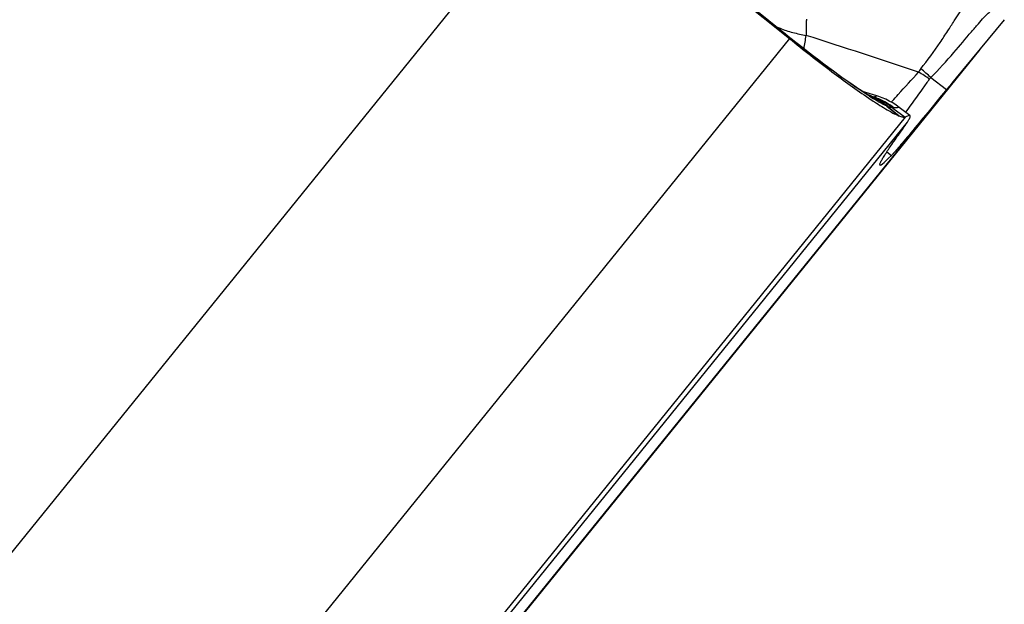
# Model space of a CAD drawing. Units: millimetres. Extents: x 0 to 841, y 0 to 594.
# Drawn here: x 389 to 395, y 326 to 329 of the extents above; entities that cross this region are included whole.
import ezdxf

# ---------------------------------------------------------------- set-up
doc = ezdxf.new("R2010")
doc.units = ezdxf.units.MM
doc.header["$LTSCALE"] = 46.255
doc.layers.add('607087453-000_CL', color=7, linetype='CONTINUOUS')

msp = doc.modelspace()

# ---------------------------------------------------------------- linework, layer by layer
at = {"layer": '607087453-000_CL', "color": 9, "linetype": 'CONTINUOUS'}
for p, q in [((392.4077, 329.6006), (388.7605, 325.0967)), ((393.7548, 328.8073), (393.0994, 329.3375)), ((393.7548, 328.8079), (393.7548, 328.8073)), ((393.7594, 328.8035), (393.7548, 328.8073)), ((393.7938, 328.7695), (389.908, 323.9709)), ((393.7686, 328.7961), (393.7594, 328.8035)), ((393.7732, 328.7924), (393.7686, 328.7961)), ((393.7962, 328.7739), (393.7732, 328.7924)), ((393.7962, 328.7739), (393.7937, 328.7695)), ((394.8325, 328.6552), (391.1853, 324.1513)), ((394.2707, 328.4379), (394.2745, 328.4364)), ((394.2708, 328.4358), (394.2741, 328.4364)), ((394.2729, 328.4333), (394.2711, 328.4355)), ((394.2732, 328.4259), (394.2715, 328.427)), ((394.2733, 328.4325), (394.2729, 328.4333)), ((394.2902, 328.4437), (394.2906, 328.4436)), ((394.3722, 328.4077), (394.3783, 328.4143)), ((394.419, 328.3287), (394.3457, 328.386)), ((394.3487, 328.3848), (394.419, 328.3287)), ((394.3822, 328.3743), (394.4514, 328.322)), ((394.3886, 328.3753), (394.3863, 328.3748)), ((394.4514, 328.322), (390.5656, 323.5234)), ((390.8175, 323.7901), (394.4648, 328.294)), ((394.3476, 328.1248), (394.3743, 328.1046))]:
    msp.add_line(p, q, dxfattribs=at)
at = {"layer": '607087453-000_CL', "color": 7, "linetype": 'CONTINUOUS'}
for p, q in [((393.0921, 329.3441), (393.7548, 328.8079)), ((393.0959, 329.3344), (393.7937, 328.7695)), ((395.0162, 328.8766), (394.8325, 328.6552)), ((393.764, 328.8006), (393.7548, 328.8079)), ((393.8061, 328.7668), (393.764, 328.8006)), ((391.1665, 324.1226), (394.8791, 328.7072)), ((394.5979, 328.5471), (394.6876, 328.4794)), ((394.2905, 328.4437), (394.2095, 328.4689)), ((394.2734, 328.4308), (394.2724, 328.4313)), ((394.2732, 328.4309), (394.2734, 328.4308)), ((394.2754, 328.4299), (394.2732, 328.4309)), ((394.3021, 328.4399), (394.2907, 328.4436)), ((394.4792, 328.3311), (394.4181, 328.3779))]:
    msp.add_line(p, q, dxfattribs=at)
for points in [[(394.2545, 328.4412), (394.2453, 328.4466), (394.2343, 328.4533), (394.2219, 328.461), (394.2078, 328.47), (394.1923, 328.4801), (394.1752, 328.4915), (394.1567, 328.504), (394.1368, 328.5177), (394.1155, 328.5326), (394.0928, 328.5487), (394.0689, 328.5659), (394.0437, 328.5842), (394.0173, 328.6037), (393.9897, 328.6242), (393.9612, 328.6458), (393.9318, 328.6683), (393.9013, 328.6918), (393.8702, 328.716), (393.8385, 328.741), (393.8061, 328.7668)], [(394.2724, 328.4313), (394.2717, 328.4316), (394.2679, 328.4336), (394.2621, 328.4369), (394.2545, 328.4412)], [(394.418, 328.3779), (394.4006, 328.3905), (394.3812, 328.403), (394.3615, 328.4142), (394.3416, 328.4241), (394.3218, 328.4326), (394.3021, 328.4399)]]:
    msp.add_lwpolyline(points, dxfattribs=at)
at = {"layer": '607087453-000_CL', "color": 9, "linetype": 'CONTINUOUS'}
for centre, radius, start, end in [((393.9783, 329.4452), 0.6619, 247.0149, 248.9185), ((393.9913, 329.4793), 0.6983, 248.9313, 252.0287), ((394.006, 329.5245), 0.7459, 252.0246, 254.977), ((394.0177, 329.568), 0.791, 254.9804, 260.6573), ((382.2143, 330.7993), 11.847, 349.84724, 350.2232), ((361.7878, 229.4556), 104.3904, 71.721545, 72.090555), ((394.6507, 328.5085), 0.1411, 140.944, 150.1364), ((394.1221, 328.0668), 0.6761, 45.2755, 51.7039), ((394.1845, 327.9861), 0.6852, 53.7591, 59.884), ((393.178, 325.6903), 2.9569, 68.3128, 68.9196), ((395.1194, 329.8163), 1.6276, 237.6513, 238.6053), ((392.0835, 322.6498), 6.1857, 69.29146, 69.4882), ((394.1401, 328.0464), 0.4108, 69.384, 71.443), ((394.1567, 328.3335), 0.1532, 41.7201, 41.8847), ((394.1413, 328.0589), 0.3969, 68.6387, 70.6369), ((394.1232, 328.0924), 0.3702, 62.8042, 66.0969), ((394.1252, 328.1106), 0.3528, 60.6762, 65.1372), ((394.2762, 328.411), 0.0255, 93.7567, 94.7754), ((394.1461, 328.0609), 0.3969, 69.0417, 71.1196), ((394.1218, 328.0982), 0.3655, 62.662, 65.1463), ((394.1278, 328.0978), 0.3634, 62.6851, 64.9921), ((394.142, 328.0516), 0.4053, 67.3111, 69.3832), ((394.1411, 328.0581), 0.3977, 66.6441, 68.6387), ((394.1454, 328.0591), 0.3988, 66.9707, 69.0418), ((394.1213, 328.0973), 0.3666, 58.9946, 62.6613), ((394.1222, 328.0912), 0.3717, 51.8503, 62.7589), ((394.1275, 328.0971), 0.3642, 60.8613, 62.6852), ((394.1233, 328.1078), 0.3562, 51.3613, 60.6351), ((394.1435, 328.0552), 0.4013, 65.2305, 67.3103), ((394.1409, 328.0578), 0.398, 64.6507, 66.6441), ((394.1441, 328.0563), 0.4019, 52.5308, 66.9509), ((394.127, 328.0964), 0.365, 51.7607, 60.8562), ((394.1402, 328.0566), 0.3994, 52.7041, 64.6307), ((394.1426, 328.054), 0.4028, 52.7821, 65.186), ((394.1212, 328.0971), 0.3668, 51.6571, 58.9933), ((394.2252, 328.0947), 0.3153, 66.9343, 67.5263), ((394.4393, 328.6093), 0.2421, 248.0177, 248.8131), ((394.3377, 328.347), 0.0392, 67.0484, 68.7786)]:
    msp.add_arc(centre, radius, start, end, dxfattribs=at)
at = {"layer": '607087453-000_CL', "color": 7, "linetype": 'CONTINUOUS'}
for centre, radius, start, end in [((436.0651, 294.531), 53.5219, 140.38879, 140.63268), ((395.8677, 330.8424), 2.9066, 236.0839, 236.8475)]:
    msp.add_arc(centre, radius, start, end, dxfattribs=at)
msp.add_ellipse((408.27, 345.2645), major_axis=(13.9619, 17.2147), ratio=0.008688, start_param=3.127046, end_param=3.228795, dxfattribs=at)
at = {"layer": '607087453-000_CL', "color": 9, "linetype": 'CONTINUOUS'}
for points, knots in [([(394.5411, 328.5975), (394.5796, 328.646), (394.6322, 328.7168), (394.6926, 328.8096), (394.7289, 328.8664), (394.7593, 328.9133), (394.784, 328.9499), (394.8031, 328.9752), (394.8144, 328.9882), (394.8196, 328.9919)], [0, 0, 0, 0, 0.384569, 0.54677, 0.686675, 0.802942, 0.894407, 0.960193, 1, 1, 1, 1]), ([(394.5979, 328.5471), (394.643, 328.5937), (394.7222, 328.6791), (394.8089, 328.7844), (394.8657, 328.851), (394.8972, 328.8868), (394.9216, 328.9118), (394.9362, 328.9243), (394.9425, 328.9281)], [0, 0, 0, 0, 0.37823, 0.678814, 0.795787, 0.888773, 0.956942, 1, 1, 1, 1]), ([(393.8904, 328.8792), (393.89, 328.8721), (393.889, 328.8416), (393.8891, 328.811), (393.8893, 328.7876)], [0, 0, 0, 0, 0.230788, 1, 1, 1, 1]), ([(394.2485, 328.4413), (394.2169, 328.4613), (394.1486, 328.5072), (393.9965, 328.6164), (393.8781, 328.7083), (393.7963, 328.7739)], [0, 0, 0, 0, 0.199907, 0.439446, 1, 1, 1, 1]), ([(394.3783, 328.4143), (394.3898, 328.4267), (394.4401, 328.4813), (394.4899, 328.5363), (394.5283, 328.5787)], [0, 0, 0, 0, 0.228372, 1, 1, 1, 1]), ([(394.5896, 328.5387), (394.5774, 328.5218), (394.5323, 328.4595), (394.4872, 328.3973), (394.4548, 328.3516)], [0, 0, 0, 0, 0.271038, 1, 1, 1, 1]), ([(394.2718, 328.4316), (394.2722, 328.4315), (394.2732, 328.4313), (394.2734, 328.4322), (394.2733, 328.4325)], [0, 0, 0, 0, 0.608044, 1, 1, 1, 1]), ([(394.3029, 328.4085), (394.3005, 328.4098), (394.2906, 328.4155), (394.2807, 328.4214), (394.2732, 328.4259)], [0, 0, 0, 0, 0.23702, 1, 1, 1, 1]), ([(394.2746, 328.4364), (394.2774, 328.4391), (394.283, 328.4411), (394.2883, 328.4437), (394.2902, 328.4437)], [0, 0, 0, 0, 0.677857, 1, 1, 1, 1]), ([(394.3457, 328.386), (394.3425, 328.3875), (394.328, 328.3945), (394.3138, 328.4022), (394.3029, 328.4085)], [0, 0, 0, 0, 0.220071, 1, 1, 1, 1]), ([(394.3822, 328.3744), (394.3777, 328.3746), (394.3678, 328.3773), (394.3582, 328.3809), (394.3529, 328.3831)], [0, 0, 0, 0, 0.436479, 1, 1, 1, 1]), ([(394.3863, 328.3748), (394.386, 328.3747), (394.3847, 328.3743), (394.3833, 328.3743), (394.3822, 328.3743)], [0, 0, 0, 0, 0.209494, 1, 1, 1, 1]), ([(394.418, 328.3779), (394.4175, 328.3784), (394.415, 328.3781), (394.4102, 328.3765), (394.4008, 328.376), (394.3932, 328.3757), (394.3886, 328.3753)], [0, 0, 0, 0, 0.06951, 0.222806, 0.532305, 1, 1, 1, 1])]:
    msp.add_open_spline(points, degree=3, knots=knots, dxfattribs=at)
at = {"layer": '607087453-000_CL', "color": 7, "linetype": 'CONTINUOUS'}
for points, knots in [([(393.7938, 328.7695), (393.8732, 328.7053), (394.0217, 328.5892), (394.1743, 328.4785), (394.2459, 328.4303)], [0, 0, 0, 0, 0.542068, 1, 1, 1, 1]), ([(394.6876, 328.4794), (394.6476, 328.4307), (394.576, 328.3437), (394.4919, 328.2423), (394.4383, 328.1784), (394.4097, 328.1446), (394.3893, 328.1211), (394.3784, 328.1089), (394.3743, 328.1046)], [0, 0, 0, 0, 0.387203, 0.691936, 0.808631, 0.899538, 0.963598, 1, 1, 1, 1]), ([(394.2782, 328.4089), (394.3053, 328.3913), (394.3511, 328.3626), (394.3988, 328.3367), (394.419, 328.3287)], [0, 0, 0, 0, 0.597854, 1, 1, 1, 1]), ([(394.4514, 328.322), (394.4501, 328.3212), (394.4461, 328.3208), (394.4351, 328.3225), (394.4259, 328.3259), (394.419, 328.3287)], [0, 0, 0, 0, 0.133638, 0.339781, 1, 1, 1, 1]), ([(394.4792, 328.3311), (394.4767, 328.333), (394.4651, 328.3297), (394.4573, 328.3254), (394.4514, 328.322)], [0, 0, 0, 0, 0.320371, 1, 1, 1, 1]), ([(394.4648, 328.294), (394.4678, 328.2987), (394.473, 328.3069), (394.4785, 328.3179), (394.4813, 328.3255), (394.4804, 328.3302), (394.4792, 328.3311)], [0, 0, 0, 0, 0.407245, 0.702466, 0.89163, 1, 1, 1, 1]), ([(394.4266, 328.2389), (394.4305, 328.2443), (394.4434, 328.2625), (394.4561, 328.2809), (394.4648, 328.294)], [0, 0, 0, 0, 0.296234, 1, 1, 1, 1]), ([(394.3075, 328.0534), (394.3079, 328.0562), (394.3107, 328.0632), (394.3169, 328.0755), (394.3267, 328.0922), (394.3463, 328.1233), (394.3798, 328.1729), (394.4095, 328.215), (394.4266, 328.2389)], [0, 0, 0, 0, 0.03838, 0.100979, 0.188353, 0.300668, 0.600306, 1, 1, 1, 1])]:
    msp.add_open_spline(points, degree=3, knots=knots, dxfattribs=at)
at = {"layer": '607087453-000_CL', "color": 9, "linetype": 'CONTINUOUS'}
for points in [[(393.7952, 328.7755), (393.7957, 328.7751), (393.7961, 328.7745), (393.7963, 328.7739)], [(394.5979, 328.5471), (394.5948, 328.5447), (394.5919, 328.5419), (394.5896, 328.5387)]]:
    msp.add_open_spline(points, degree=3, dxfattribs=at)

doc.saveas('drawing.dxf')
